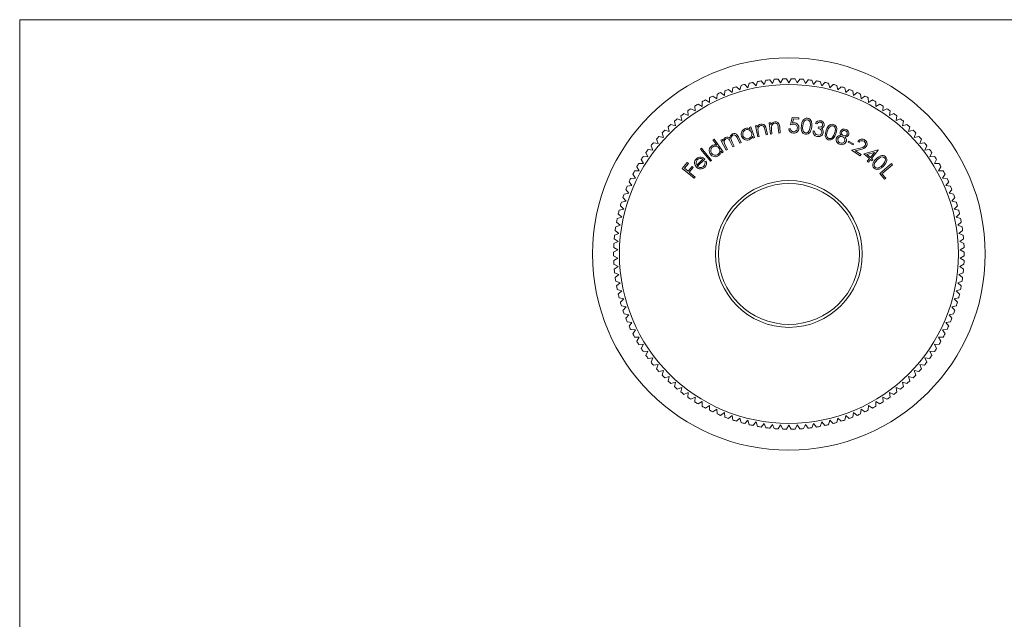
# Model space of a CAD drawing. Units: millimetres. Extents: x 3 to 167, y 3 to 117.
# Drawn here: x 3 to 87, y 66 to 117 of the extents above; entities that cross this region are included whole.
import ezdxf

# ---------------------------------------------------------------- set-up
doc = ezdxf.new("R2010")
doc.units = ezdxf.units.MM
doc.header["$LTSCALE"] = 0.571429

msp = doc.modelspace()

# ---------------------------------------------------------------- linework, layer by layer
at = {"color": 7, "linetype": 'Continuous', "lineweight": 0}
for p, q in [((166.857, 117.143), (2.857, 117.143)), ((2.857, 117.143), (2.857, 2.857))]:
    msp.add_line(p, q, dxfattribs=at)
at = {"color": 7, "linetype": 'Continuous', "lineweight": 15}
for p, q in [((65.372, 111.296), (65.094, 111.586)), ((65.484, 111.683), (65.372, 111.296)), ((66.066, 111.449), (65.802, 111.753)), ((66.197, 111.83), (66.066, 111.449)), ((66.766, 111.569), (66.517, 111.885)), ((66.915, 111.943), (66.766, 111.569)), ((67.472, 111.655), (67.238, 111.982)), ((67.638, 112.021), (67.472, 111.655)), ((68.18, 111.706), (67.962, 112.045)), ((68.364, 112.064), (68.18, 111.706)), ((68.89, 111.723), (68.689, 112.072)), ((69.092, 112.072), (68.89, 111.723)), ((69.601, 111.706), (69.416, 112.064)), ((69.818, 112.045), (69.601, 111.706)), ((70.309, 111.655), (70.142, 112.021)), ((70.543, 111.982), (70.309, 111.655)), ((71.014, 111.569), (70.866, 111.943)), ((71.264, 111.885), (71.014, 111.569)), ((71.715, 111.449), (71.584, 111.83)), ((71.979, 111.753), (71.715, 111.449)), ((72.408, 111.296), (72.296, 111.683)), ((72.687, 111.586), (72.408, 111.296)), ((62.731, 110.755), (62.696, 110.354)), ((63.347, 110.638), (63.029, 110.885)), ((63.402, 111.037), (63.347, 110.638)), ((64.011, 110.89), (63.706, 111.152)), ((64.085, 111.286), (64.011, 110.89)), ((64.687, 111.109), (64.394, 111.386)), ((64.78, 111.501), (64.687, 111.109)), ((73.094, 111.109), (73.001, 111.501)), ((73.386, 111.386), (73.094, 111.109)), ((73.769, 110.89), (73.695, 111.286)), ((74.075, 111.152), (73.769, 110.89)), ((74.434, 110.638), (74.379, 111.037)), ((74.752, 110.885), (74.434, 110.638)), ((75.085, 110.354), (75.049, 110.755)), ((61.438, 109.694), (61.088, 109.893)), ((61.435, 110.097), (61.438, 109.694)), ((62.059, 110.039), (61.719, 110.255)), ((62.075, 110.442), (62.059, 110.039)), ((62.696, 110.354), (62.366, 110.586)), ((75.414, 110.586), (75.085, 110.354)), ((75.722, 110.039), (75.706, 110.442)), ((76.062, 110.255), (75.722, 110.039)), ((76.343, 109.694), (76.346, 110.097)), ((76.693, 109.893), (76.343, 109.694)), ((60.25, 108.916), (59.882, 109.08)), ((60.208, 109.316), (60.25, 108.916)), ((60.835, 109.319), (60.475, 109.501)), ((60.812, 109.721), (60.835, 109.319)), ((76.946, 109.319), (76.969, 109.721)), ((77.306, 109.501), (76.946, 109.319)), ((77.531, 108.916), (77.573, 109.316)), ((77.899, 109.08), (77.531, 108.916)), ((59.062, 108.421), (59.142, 108.026)), ((59.685, 108.484), (59.31, 108.63)), ((59.624, 108.882), (59.685, 108.484)), ((67.204, 108.286), (67.328, 108.299)), ((67.312, 107.322), (67.204, 108.286)), ((67.328, 108.299), (67.347, 108.127)), ((69.034, 108.102), (69.182, 108.75)), ((69.182, 108.75), (69.752, 108.727)), ((69.278, 108.621), (69.198, 108.265)), ((69.747, 108.602), (69.278, 108.621)), ((69.752, 108.727), (69.747, 108.602)), ((71.297, 108.193), (71.166, 108.225)), ((78.095, 108.484), (78.157, 108.882)), ((78.471, 108.63), (78.095, 108.484)), ((78.638, 108.026), (78.719, 108.421)), ((58.008, 107.419), (58.126, 107.034)), ((58.622, 107.543), (58.235, 107.651)), ((58.523, 107.933), (58.622, 107.543)), ((59.142, 108.026), (58.761, 108.154)), ((65.508, 107.894), (65.624, 107.934)), ((65.566, 107.725), (65.508, 107.894)), ((65.624, 107.934), (65.943, 107.015)), ((66.008, 108.04), (66.13, 108.067)), ((66.22, 107.094), (66.008, 108.04)), ((66.13, 108.067), (66.168, 107.897)), ((66.264, 107.468), (66.341, 107.121)), ((66.924, 107.251), (66.823, 107.703)), ((66.936, 107.765), (67.045, 107.278)), ((67.396, 107.689), (67.436, 107.335)), ((68.029, 107.402), (67.978, 107.862)), ((68.153, 107.416), (68.029, 107.402)), ((68.097, 107.912), (68.153, 107.416)), ((68.885, 107.763), (69.02, 107.758)), ((70.97, 107.595), (71.095, 107.565)), ((71.399, 107.817), (71.427, 107.935)), ((79.02, 108.154), (78.638, 108.026)), ((79.158, 107.543), (79.258, 107.933)), ((79.546, 107.651), (79.158, 107.543)), ((79.655, 107.034), (79.773, 107.419)), ((57.655, 106.502), (57.259, 106.573)), ((57.518, 106.881), (57.655, 106.502)), ((58.126, 107.034), (57.734, 107.124)), ((62.373, 106.812), (62.474, 106.883)), ((62.695, 106.36), (62.373, 106.812)), ((62.474, 106.883), (63.255, 105.784)), ((63.054, 106.798), (63.165, 106.855)), ((63.499, 105.934), (63.054, 106.798)), ((63.165, 106.855), (63.242, 106.706)), ((64.088, 106.236), (63.86, 106.679)), ((64.024, 106.632), (64.198, 106.293)), ((64.679, 106.54), (64.436, 107.012)), ((64.55, 107.07), (64.792, 106.598)), ((64.792, 106.598), (64.679, 106.54)), ((65.826, 106.975), (65.772, 107.133)), ((65.943, 107.015), (65.826, 106.975)), ((66.341, 107.121), (66.22, 107.094)), ((67.045, 107.278), (66.924, 107.251)), ((67.436, 107.335), (67.312, 107.322)), ((73.964, 106.627), (74.017, 106.722)), ((74.392, 106.389), (73.964, 106.627)), ((74.017, 106.722), (74.445, 106.484)), ((74.908, 106.612), (74.803, 106.682)), ((80.047, 107.124), (79.655, 107.034)), ((80.126, 106.502), (80.262, 106.881)), ((80.522, 106.573), (80.126, 106.502)), ((56.62, 105.738), (56.793, 105.374)), ((57.21, 105.949), (56.811, 106)), ((57.055, 106.32), (57.21, 105.949)), ((61.291, 106.017), (61.387, 106.097)), ((62.157, 104.981), (61.291, 106.017)), ((61.387, 106.097), (62.254, 105.061)), ((63.154, 105.713), (63.058, 105.849)), ((63.255, 105.784), (63.154, 105.713)), ((63.421, 106.357), (63.609, 105.99)), ((63.609, 105.99), (63.499, 105.934)), ((64.198, 106.293), (64.088, 106.236)), ((74.277, 105.946), (74.996, 106.12)), ((75.021, 105.452), (74.277, 105.946)), ((74.445, 106.484), (74.392, 106.389)), ((75.054, 106.007), (74.585, 105.893)), ((74.585, 105.893), (75.091, 105.557)), ((75.311, 105.619), (76.544, 105.965)), ((76.228, 105.745), (75.579, 105.564)), ((75.88, 105.319), (76.228, 105.745)), ((76.564, 105.948), (75.983, 105.235)), ((76.544, 105.965), (76.564, 105.948)), ((80.571, 105.949), (80.725, 106.32)), ((80.97, 106), (80.571, 105.949)), ((80.988, 105.374), (81.161, 105.738)), ((56.213, 105.135), (56.403, 104.78)), ((56.793, 105.374), (56.391, 105.406)), ((59.737, 104.376), (60.164, 104.883)), ((60.164, 104.883), (60.263, 104.799)), ((60.975, 104.656), (61.491, 105.158)), ((61.664, 105.177), (61.041, 104.57)), ((61.673, 104.971), (61.787, 105.005)), ((62.254, 105.061), (62.157, 104.981)), ((75.091, 105.557), (75.021, 105.452)), ((75.8, 105.221), (75.311, 105.619)), ((75.579, 105.564), (75.88, 105.319)), ((75.606, 104.983), (75.8, 105.221)), ((75.709, 104.899), (75.606, 104.983)), ((75.903, 105.137), (75.709, 104.899)), ((76.026, 105.036), (75.903, 105.137)), ((75.983, 105.235), (76.107, 105.134)), ((76.107, 105.134), (76.026, 105.036)), ((81.39, 105.406), (80.988, 105.374)), ((81.378, 104.78), (81.568, 105.135)), ((56.043, 104.167), (55.641, 104.161)), ((55.836, 104.513), (56.043, 104.167)), ((56.403, 104.78), (56.001, 104.793)), ((60.748, 103.525), (59.737, 104.376)), ((60.263, 104.799), (59.921, 104.393)), ((59.921, 104.393), (60.237, 104.127)), ((60.237, 104.127), (60.58, 104.533)), ((60.679, 104.449), (60.337, 104.043)), ((60.337, 104.043), (60.833, 103.625)), ((60.58, 104.533), (60.679, 104.449)), ((76.694, 103.928), (77.705, 104.78)), ((77.791, 104.678), (76.877, 103.909)), ((77.705, 104.78), (77.791, 104.678)), ((81.78, 104.793), (81.378, 104.78)), ((81.738, 104.167), (81.945, 104.513)), ((82.14, 104.161), (81.738, 104.167)), ((55.174, 103.218), (55.414, 102.894)), ((55.713, 103.538), (55.311, 103.512)), ((55.49, 103.873), (55.713, 103.538)), ((60.833, 103.625), (60.748, 103.525)), ((77.107, 103.438), (76.694, 103.928)), ((76.877, 103.909), (77.204, 103.52)), ((77.204, 103.52), (77.107, 103.438)), ((82.068, 103.538), (82.291, 103.873)), ((82.47, 103.512), (82.068, 103.538)), ((82.367, 102.894), (82.606, 103.218)), ((54.891, 102.548), (55.146, 102.236)), ((55.414, 102.894), (55.013, 102.849)), ((82.767, 102.849), (82.367, 102.894)), ((82.635, 102.236), (82.89, 102.548)), ((54.91, 101.566), (54.516, 101.482)), ((54.64, 101.865), (54.91, 101.566)), ((55.146, 102.236), (54.748, 102.171)), ((83.032, 102.171), (82.635, 102.236)), ((82.871, 101.566), (83.14, 101.865)), ((83.265, 101.482), (82.871, 101.566)), ((54.707, 100.885), (54.317, 100.782)), ((54.423, 101.171), (54.707, 100.885)), ((83.074, 100.885), (83.358, 101.171)), ((83.463, 100.782), (83.074, 100.885)), ((54.09, 99.755), (54.4, 99.498)), ((54.537, 100.195), (54.153, 100.074)), ((54.24, 100.467), (54.537, 100.195)), ((83.244, 100.195), (83.541, 100.467)), ((83.628, 100.074), (83.244, 100.195)), ((83.381, 99.498), (83.69, 99.755)), ((53.976, 99.037), (54.298, 98.795)), ((54.4, 99.498), (54.023, 99.358)), ((83.758, 99.358), (83.381, 99.498)), ((83.483, 98.795), (83.805, 99.037)), ((54.229, 98.088), (53.867, 97.913)), ((53.896, 98.314), (54.229, 98.088)), ((54.298, 98.795), (53.927, 98.637)), ((83.854, 98.637), (83.483, 98.795)), ((83.552, 98.088), (83.885, 98.314)), ((83.914, 97.913), (83.552, 98.088)), ((54.195, 97.378), (53.841, 97.186)), ((53.851, 97.588), (54.195, 97.378)), ((83.586, 97.378), (83.93, 97.588)), ((83.939, 97.186), (83.586, 97.378)), ((53.841, 96.861), (54.195, 96.668)), ((54.195, 96.668), (53.851, 96.458)), ((83.586, 96.668), (83.939, 96.861)), ((83.93, 96.458), (83.586, 96.668)), ((53.867, 96.134), (54.229, 95.958)), ((54.229, 95.958), (53.896, 95.732)), ((83.552, 95.958), (83.914, 96.134)), ((83.885, 95.732), (83.552, 95.958)), ((53.927, 95.409), (54.298, 95.251)), ((54.298, 95.251), (53.976, 95.01)), ((54.023, 94.688), (54.4, 94.548)), ((83.381, 94.548), (83.758, 94.688)), ((83.483, 95.251), (83.854, 95.409)), ((83.805, 95.01), (83.483, 95.251)), ((54.4, 94.548), (54.09, 94.291)), ((54.153, 93.973), (54.537, 93.851)), ((54.537, 93.851), (54.24, 93.579)), ((83.244, 93.851), (83.628, 93.973)), ((83.541, 93.579), (83.244, 93.851)), ((83.69, 94.291), (83.381, 94.548)), ((54.317, 93.264), (54.707, 93.161)), ((54.707, 93.161), (54.423, 92.876)), ((83.074, 93.161), (83.463, 93.264)), ((83.358, 92.876), (83.074, 93.161)), ((54.516, 92.564), (54.91, 92.481)), ((54.91, 92.481), (54.64, 92.182)), ((82.871, 92.481), (83.265, 92.564)), ((83.14, 92.182), (82.871, 92.481)), ((54.748, 91.875), (55.146, 91.811)), ((55.146, 91.811), (54.891, 91.499)), ((82.635, 91.811), (83.032, 91.875)), ((82.89, 91.499), (82.635, 91.811)), ((55.013, 91.198), (55.414, 91.153)), ((55.414, 91.153), (55.174, 90.829)), ((55.311, 90.534), (55.713, 90.508)), ((55.713, 90.508), (55.49, 90.173)), ((82.068, 90.508), (82.47, 90.534)), ((82.291, 90.173), (82.068, 90.508)), ((82.367, 91.153), (82.767, 91.198)), ((82.606, 90.829), (82.367, 91.153)), ((55.641, 89.886), (56.043, 89.879)), ((56.043, 89.879), (55.836, 89.534)), ((81.738, 89.879), (82.14, 89.886)), ((81.945, 89.534), (81.738, 89.879)), ((56.001, 89.254), (56.403, 89.267)), ((56.403, 89.267), (56.213, 88.912)), ((81.378, 89.267), (81.78, 89.254)), ((81.568, 88.912), (81.378, 89.267)), ((56.391, 88.64), (56.793, 88.673)), ((56.793, 88.673), (56.62, 88.309)), ((56.811, 88.046), (57.21, 88.098)), ((57.21, 88.098), (57.055, 87.726)), ((80.571, 88.098), (80.97, 88.046)), ((80.725, 87.726), (80.571, 88.098)), ((80.988, 88.673), (81.39, 88.64)), ((81.161, 88.309), (80.988, 88.673)), ((57.259, 87.473), (57.655, 87.544)), ((57.655, 87.544), (57.518, 87.165)), ((80.126, 87.544), (80.522, 87.473)), ((80.262, 87.165), (80.126, 87.544)), ((57.734, 86.922), (58.126, 87.012)), ((58.126, 87.012), (58.008, 86.627)), ((58.235, 86.395), (58.622, 86.504)), ((58.622, 86.504), (58.523, 86.114)), ((79.158, 86.504), (79.546, 86.395)), ((79.258, 86.114), (79.158, 86.504)), ((79.655, 87.012), (80.047, 86.922)), ((79.773, 86.627), (79.655, 87.012)), ((58.761, 85.893), (59.142, 86.02)), ((59.142, 86.02), (59.062, 85.626)), ((59.31, 85.416), (59.685, 85.562)), ((59.685, 85.562), (59.624, 85.164)), ((78.095, 85.562), (78.471, 85.416)), ((78.157, 85.164), (78.095, 85.562)), ((78.638, 86.02), (79.02, 85.893)), ((78.719, 85.626), (78.638, 86.02)), ((59.882, 84.967), (60.25, 85.131)), ((60.25, 85.131), (60.208, 84.73)), ((60.475, 84.546), (60.835, 84.727)), ((60.835, 84.727), (60.812, 84.325)), ((76.946, 84.727), (77.306, 84.546)), ((76.969, 84.325), (76.946, 84.727)), ((77.531, 85.131), (77.899, 84.967)), ((77.573, 84.73), (77.531, 85.131)), ((61.088, 84.154), (61.438, 84.352)), ((61.438, 84.352), (61.435, 83.95)), ((61.719, 83.792), (62.059, 84.007)), ((62.059, 84.007), (62.075, 83.605)), ((62.366, 83.461), (62.696, 83.692)), ((62.696, 83.692), (62.731, 83.291)), ((75.049, 83.291), (75.085, 83.692)), ((75.085, 83.692), (75.414, 83.461)), ((75.706, 83.605), (75.722, 84.007)), ((75.722, 84.007), (76.062, 83.792)), ((76.343, 84.352), (76.693, 84.154)), ((76.346, 83.95), (76.343, 84.352)), ((63.029, 83.161), (63.347, 83.408)), ((63.347, 83.408), (63.402, 83.01)), ((63.706, 82.894), (64.011, 83.157)), ((64.011, 83.157), (64.085, 82.761)), ((64.394, 82.66), (64.687, 82.937)), ((64.687, 82.937), (64.78, 82.545)), ((73.001, 82.545), (73.094, 82.937)), ((73.094, 82.937), (73.386, 82.66)), ((73.695, 82.761), (73.769, 83.157)), ((73.769, 83.157), (74.075, 82.894)), ((74.379, 83.01), (74.434, 83.408)), ((74.434, 83.408), (74.752, 83.161)), ((65.094, 82.46), (65.372, 82.75)), ((65.372, 82.75), (65.484, 82.364)), ((65.802, 82.294), (66.066, 82.597)), ((66.066, 82.597), (66.197, 82.216)), ((66.517, 82.162), (66.766, 82.478)), ((66.766, 82.478), (66.915, 82.103)), ((67.238, 82.064), (67.472, 82.392)), ((67.472, 82.392), (67.638, 82.025)), ((67.962, 82.002), (68.18, 82.34)), ((68.18, 82.34), (68.364, 81.982)), ((68.689, 81.975), (68.89, 82.323)), ((68.89, 82.323), (69.092, 81.975)), ((69.416, 81.982), (69.601, 82.34)), ((69.601, 82.34), (69.818, 82.002)), ((70.142, 82.025), (70.309, 82.392)), ((70.309, 82.392), (70.543, 82.064)), ((70.866, 82.103), (71.014, 82.478)), ((71.014, 82.478), (71.264, 82.162)), ((71.584, 82.216), (71.715, 82.597)), ((71.715, 82.597), (71.979, 82.294)), ((72.296, 82.364), (72.408, 82.75)), ((72.408, 82.75), (72.687, 82.46))]:
    msp.add_line(p, q, dxfattribs=at)
at = {"color": 7, "linetype": 'Continuous', "lineweight": 15, "flags": 128}
for points in [[(67.686, 108.365), (67.816, 108.357), (67.932, 108.302), (68.019, 108.206), (68.072, 108.063), (68.097, 107.912)], [(69.198, 108.265), (69.285, 108.281), (69.354, 108.284)], [(69.96, 108.051), (70.006, 108.277), (70.099, 108.487), (70.174, 108.575), (70.269, 108.639), (70.378, 108.674), (70.493, 108.675)], [(70.481, 108.55), (70.39, 108.546), (70.305, 108.512), (70.235, 108.455), (70.181, 108.381), (70.117, 108.211), (70.083, 108.031)], [(70.728, 107.942), (70.742, 108.124), (70.721, 108.305), (70.69, 108.39), (70.639, 108.465), (70.567, 108.521), (70.481, 108.55)], [(70.493, 108.675), (70.605, 108.643), (70.702, 108.58), (70.777, 108.492), (70.827, 108.387), (70.865, 108.159), (70.85, 107.927)], [(64.042, 107.334), (64.158, 107.37), (64.278, 107.359), (64.385, 107.302), (64.478, 107.194), (64.55, 107.07)], [(66.224, 107.729), (66.24, 107.582), (66.264, 107.468)], [(66.479, 108.171), (66.608, 108.177), (66.73, 108.135), (66.827, 108.049), (66.895, 107.913), (66.936, 107.765)], [(66.823, 107.703), (66.793, 107.825), (66.76, 107.918)], [(67.384, 107.953), (67.385, 107.805), (67.396, 107.689)], [(67.978, 107.862), (67.961, 107.986), (67.939, 108.083)], [(69.318, 108.161), (69.156, 108.141), (69.034, 108.102)], [(70.303, 107.306), (70.193, 107.338), (70.097, 107.401), (70.024, 107.489), (69.976, 107.594), (69.943, 107.821), (69.96, 108.051)], [(70.083, 108.031), (70.066, 107.849), (70.082, 107.668), (70.113, 107.582), (70.166, 107.508), (70.238, 107.452), (70.324, 107.423)], [(70.85, 107.927), (70.802, 107.7), (70.703, 107.492), (70.529, 107.341), (70.419, 107.306), (70.303, 107.306)], [(70.632, 107.614), (70.699, 107.793), (70.728, 107.942)], [(71.095, 107.565), (71.11, 107.447), (71.147, 107.362)], [(71.147, 107.362), (71.239, 107.278), (71.332, 107.243)], [(71.427, 107.935), (71.543, 107.922), (71.658, 107.944), (71.733, 107.996), (71.776, 108.077)], [(71.681, 107.822), (71.761, 107.748), (71.806, 107.676)], [(71.806, 107.676), (71.844, 107.539), (71.835, 107.428)], [(72.272, 106.836), (72.17, 106.889), (72.088, 106.969), (72.033, 107.07), (72.007, 107.182), (72.019, 107.411), (72.08, 107.633)], [(72.08, 107.633), (72.169, 107.846), (72.301, 108.033), (72.391, 108.105), (72.497, 108.15), (72.611, 108.163), (72.724, 108.141)], [(72.197, 107.59), (72.145, 107.415), (72.125, 107.234), (72.176, 107.061), (72.236, 106.992), (72.315, 106.947)], [(72.687, 108.022), (72.598, 108.035), (72.508, 108.019), (72.361, 107.914), (72.265, 107.759), (72.197, 107.59)], [(72.654, 107.074), (72.754, 107.237), (72.811, 107.377)], [(72.811, 107.377), (72.86, 107.552), (72.875, 107.734), (72.826, 107.908), (72.766, 107.976), (72.687, 108.022)], [(72.724, 108.141), (72.827, 108.089), (72.91, 108.008), (72.966, 107.907), (72.995, 107.794), (72.989, 107.563), (72.929, 107.339)], [(63.242, 106.706), (63.265, 106.811), (63.299, 106.888)], [(63.299, 106.888), (63.374, 106.978), (63.45, 107.03)], [(63.485, 106.911), (63.421, 106.866), (63.372, 106.804), (63.328, 106.654), (63.357, 106.501), (63.421, 106.357)], [(63.86, 106.679), (63.799, 106.79), (63.722, 106.89), (63.669, 106.923), (63.607, 106.938), (63.485, 106.911)], [(64.075, 107.215), (64.008, 107.167), (63.958, 107.101), (63.927, 107.025), (63.917, 106.943), (63.955, 106.782), (64.024, 106.632)], [(64.436, 107.012), (64.378, 107.116), (64.301, 107.206), (64.248, 107.233), (64.19, 107.243), (64.075, 107.215)], [(72.929, 107.339), (72.837, 107.126), (72.7, 106.94), (72.607, 106.87), (72.5, 106.826), (72.385, 106.814), (72.272, 106.836)], [(73.797, 106.642), (73.702, 106.511), (73.595, 106.44)], [(61.028, 105.114), (60.943, 104.992), (60.916, 104.878)], [(60.916, 104.878), (60.934, 104.75), (60.975, 104.656)], [(61.357, 105.339), (61.543, 105.273), (61.664, 105.177)], [(76.201, 104.391), (76.131, 104.483), (76.093, 104.592), (76.087, 104.707), (76.112, 104.82), (76.222, 105.023), (76.375, 105.197)], [(76.461, 105.106), (76.338, 104.971), (76.241, 104.816), (76.212, 104.636), (76.236, 104.548), (76.288, 104.473)], [(76.375, 105.197), (76.548, 105.351), (76.749, 105.463), (76.862, 105.489), (76.977, 105.484), (77.086, 105.446), (77.179, 105.377)], [(77.094, 105.284), (77.018, 105.336), (76.93, 105.36), (76.751, 105.329), (76.597, 105.23), (76.461, 105.106)], [(76.925, 104.646), (77.046, 104.784), (77.138, 104.942), (77.165, 105.029), (77.169, 105.121), (77.145, 105.209), (77.094, 105.284)], [(77.179, 105.377), (77.249, 105.284), (77.289, 105.175), (77.296, 105.059), (77.273, 104.944), (77.167, 104.738), (77.015, 104.561)], [(60.944, 104.486), (60.834, 104.649), (60.796, 104.8)], [(77.015, 104.561), (76.84, 104.408), (76.634, 104.3), (76.404, 104.283), (76.294, 104.322), (76.201, 104.391)], [(76.651, 104.44), (76.812, 104.545), (76.925, 104.646)]]:
    msp.add_lwpolyline(points, dxfattribs=at)
at = {"color": 7, "linetype": 'Continuous', "lineweight": 15}
for radius in [16.85, 14.55, 6.3, 6.05]:
    msp.add_circle((68.89, 97.023), radius, dxfattribs=at)
for centre, radius, start, end in [((68.89, 97.023), 15.05, 104.61251, 105.84902), ((68.89, 97.023), 15.05, 101.84328, 103.07979), ((68.89, 97.023), 15.05, 99.07405, 100.31056), ((68.89, 97.023), 15.05, 96.30482, 97.54133), ((68.89, 97.023), 15.05, 93.53559, 94.7721), ((68.89, 97.023), 15.05, 90.76636, 92.00287), ((68.89, 97.023), 15.05, 87.99713, 89.23364), ((68.89, 97.023), 15.05, 85.2279, 86.46441), ((68.89, 97.023), 15.05, 82.45867, 83.69518), ((68.89, 97.023), 15.05, 79.68944, 80.92595), ((68.89, 97.023), 15.05, 76.92021, 78.15672), ((68.89, 97.023), 15.05, 74.15098, 75.38749), ((68.89, 97.023), 15.05, 112.92021, 114.15672), ((68.89, 97.023), 15.05, 110.15098, 111.38749), ((68.89, 97.023), 15.05, 107.38174, 108.61826), ((68.89, 97.023), 15.05, 71.38174, 72.61826), ((68.89, 97.023), 15.05, 68.61251, 69.84902), ((68.89, 97.023), 15.05, 65.84328, 67.07979), ((68.89, 97.023), 15.05, 121.2279, 122.46441), ((68.89, 97.023), 15.05, 118.45867, 119.69518), ((68.89, 97.023), 15.05, 115.68944, 116.92595), ((68.89, 97.023), 15.05, 63.07405, 64.31056), ((68.89, 97.023), 15.05, 60.30482, 61.54133), ((68.89, 97.023), 15.05, 57.53559, 58.7721), ((68.89, 97.023), 15.05, 126.76636, 128.00287), ((68.89, 97.023), 15.05, 123.99713, 125.23364), ((68.89, 97.023), 15.05, 54.76636, 56.00287), ((68.89, 97.023), 15.05, 51.99713, 53.23364), ((68.89, 97.023), 15.05, 129.53559, 130.7721), ((67.748, 107.917), 0.452, 97.7797, 152.34231), ((67.722, 107.911), 0.34, 98.0249, 172.85856), ((67.716, 108.019), 0.232, 15.8815, 100.25234), ((69.344, 107.876), 0.408, 354.7415, 88.58486), ((71.532, 108.08), 0.393, 77.05717, 158.4323), ((71.534, 108.084), 0.261, 77.49909, 155.3408), ((71.553, 108.116), 0.226, 350.14081, 80.54923), ((71.555, 108.11), 0.359, 349.49928, 79.65309), ((68.89, 97.023), 15.05, 49.2279, 50.46441), ((68.89, 97.023), 15.05, 135.07405, 136.31056), ((68.89, 97.023), 15.05, 132.30482, 133.54133), ((65.298, 107.316), 0.502, 109.11081, 199.81091), ((65.312, 107.313), 0.389, 109.48213, 199.60778), ((65.29, 107.361), 0.458, 52.80698, 109.91181), ((65.311, 107.32), 0.382, 17.09424, 109.52976), ((65.319, 107.298), 0.382, 288.42361, 20.54525), ((66.588, 107.733), 0.452, 103.98873, 158.59681), ((66.563, 107.724), 0.34, 104.20866, 179.126), ((66.545, 107.831), 0.232, 22.07106, 106.36909), ((69.278, 107.79), 0.395, 183.87802, 269.13579), ((69.291, 107.791), 0.273, 186.91283, 268.84793), ((69.305, 107.84), 0.445, 265.84979, 359.89581), ((69.287, 107.846), 0.328, 269.76238, 0.65098), ((69.326, 107.872), 0.29, 355.59825, 91.50763), ((70.352, 107.721), 0.3, 264.59312, 338.90207), ((71.392, 107.536), 0.427, 172.04443, 257.47531), ((71.417, 107.535), 0.432, 254.33387, 345.68017), ((71.421, 107.524), 0.295, 252.35455, 345.03657), ((71.372, 107.482), 0.336, 354.14815, 85.51961), ((71.616, 108.116), 0.301, 282.51674, 346.19881), ((73.609, 107.435), 0.326, 157.86481, 221.27838), ((73.633, 107.376), 0.373, 62.55281, 150.80084), ((73.664, 107.416), 0.251, 160.11868, 246.42975), ((73.632, 107.392), 0.231, 60.4061, 151.87562), ((73.67, 107.376), 0.23, 339.04493, 70.7049), ((73.667, 107.372), 0.362, 337.70692, 67.72445), ((68.89, 97.023), 15.05, 46.45867, 47.69518), ((68.89, 97.023), 15.05, 43.68944, 44.92595), ((68.89, 97.023), 15.05, 140.61251, 141.84902), ((68.89, 97.023), 15.05, 137.84328, 139.07979), ((63.598, 106.756), 0.311, 41.66608, 118.32252), ((64.239, 106.975), 0.41, 118.76456, 181.75448), ((65.304, 107.3), 0.503, 197.82532, 288.66545), ((65.317, 107.308), 0.392, 198.61359, 288.13323), ((65.302, 107.291), 0.496, 289.23421, 341.35748), ((72.401, 107.235), 0.3, 253.41971, 327.56468), ((73.359, 106.841), 0.409, 156.41941, 250.10478), ((73.33, 106.838), 0.384, 84.78486, 154.22216), ((73.37, 106.839), 0.287, 158.41993, 250.40721), ((73.375, 106.807), 0.305, 62.53882, 153.09182), ((73.415, 106.823), 0.291, 240.86403, 333.95981), ((73.399, 106.804), 0.298, 338.53628, 67.03528), ((73.669, 107.405), 0.243, 244.34215, 332.81139), ((73.723, 107.367), 0.309, 268.44564, 334.53315), ((73.451, 106.79), 0.376, 336.7766, 45.47833), ((75.171, 106.449), 0.436, 56.02196, 147.65529), ((75.172, 106.446), 0.312, 57.62964, 147.97889), ((75.193, 106.474), 0.277, 327.60426, 58.13072), ((75.211, 106.476), 0.391, 326.04278, 58.57802), ((68.89, 97.023), 15.05, 40.92021, 42.15672), ((68.89, 97.023), 15.05, 38.15098, 39.38749), ((68.89, 97.023), 15.05, 143.38174, 144.61826), ((62.552, 105.892), 0.503, 125.42413, 216.10509), ((62.566, 105.894), 0.388, 125.69872, 215.96605), ((62.573, 105.89), 0.392, 214.85432, 304.46712), ((62.531, 105.934), 0.456, 68.94844, 126.29129), ((62.563, 105.899), 0.383, 33.43452, 125.77875), ((62.576, 105.881), 0.382, 304.82194, 36.82524), ((62.564, 105.869), 0.494, 305.43346, 357.72412), ((73.424, 106.835), 0.43, 241.66762, 293.39893), ((74.98, 106.709), 0.589, 271.5649, 319.43285), ((74.995, 106.707), 0.703, 274.81808, 320.23796), ((68.89, 97.023), 15.05, 35.38174, 36.61826), ((68.89, 97.023), 15.05, 146.15098, 147.38749), ((61.255, 104.857), 0.462, 132.36506, 187.03336), ((61.289, 104.863), 0.481, 81.8089, 135.83005), ((61.286, 104.861), 0.361, 55.29582, 135.54774), ((61.284, 104.842), 0.411, 314.38808, 18.43599), ((61.325, 104.836), 0.492, 312.63606, 20.01987), ((62.562, 105.878), 0.503, 214.10513, 304.96286), ((68.89, 97.023), 15.05, 32.61251, 33.84902), ((68.89, 97.023), 15.05, 151.68944, 152.92595), ((68.89, 97.023), 15.05, 148.92021, 150.15672), ((61.307, 104.819), 0.493, 222.64019, 315.48771), ((61.316, 104.813), 0.367, 221.42098, 313.8262), ((76.491, 104.696), 0.302, 227.68735, 301.95401), ((68.89, 97.023), 15.05, 29.84328, 31.07979), ((68.89, 97.023), 15.05, 27.07405, 28.31056), ((68.89, 97.023), 15.05, 154.45867, 155.69518), ((68.89, 97.023), 15.05, 24.30482, 25.54133), ((68.89, 97.023), 15.05, 157.2279, 158.46441), ((68.89, 97.023), 15.05, 21.53559, 22.7721), ((68.89, 97.023), 15.05, 162.76636, 164.00287), ((68.89, 97.023), 15.05, 159.99713, 161.23364), ((68.89, 97.023), 15.05, 18.76636, 20.00287), ((68.89, 97.023), 15.05, 15.99713, 17.23364), ((68.89, 97.023), 15.05, 165.53559, 166.7721), ((68.89, 97.023), 15.05, 13.2279, 14.46441), ((68.89, 97.023), 15.05, 168.30482, 169.54133), ((68.89, 97.023), 15.05, 10.45867, 11.69518), ((68.89, 97.023), 15.05, 171.07405, 172.31056), ((68.89, 97.023), 15.05, 7.68944, 8.92595), ((68.89, 97.023), 15.05, 173.84328, 175.07979), ((68.89, 97.023), 15.05, 4.92021, 6.15672), ((68.89, 97.023), 15.05, 176.61251, 177.84902), ((68.89, 97.023), 15.05, 2.15098, 3.38749), ((68.89, 97.023), 15.05, 179.38174, 180.61826), ((68.89, 97.023), 15.05, 182.15098, 183.38749), ((68.89, 97.023), 15.05, 356.61251, 357.84902), ((68.89, 97.023), 15.05, 359.38174, 0.61826), ((68.89, 97.023), 15.05, 184.92021, 186.15672), ((68.89, 97.023), 15.05, 353.84328, 355.07979), ((68.89, 97.023), 15.05, 187.68944, 188.92595), ((68.89, 97.023), 15.05, 351.07405, 352.31056), ((68.89, 97.023), 15.05, 190.45867, 191.69518), ((68.89, 97.023), 15.05, 348.30482, 349.54133), ((68.89, 97.023), 15.05, 193.2279, 194.46441), ((68.89, 97.023), 15.05, 345.53559, 346.7721), ((68.89, 97.023), 15.05, 195.99713, 197.23364), ((68.89, 97.023), 15.05, 198.76636, 200.00287), ((68.89, 97.023), 15.05, 339.99713, 341.23364), ((68.89, 97.023), 15.05, 342.76636, 344.00287), ((68.89, 97.023), 15.05, 201.53559, 202.7721), ((68.89, 97.023), 15.05, 337.2279, 338.46441), ((68.89, 97.023), 15.05, 204.30482, 205.54133), ((68.89, 97.023), 15.05, 334.45867, 335.69518), ((68.89, 97.023), 15.05, 207.07405, 208.31056), ((68.89, 97.023), 15.05, 331.68944, 332.92595), ((68.89, 97.023), 15.05, 209.84328, 211.07979), ((68.89, 97.023), 15.05, 212.61251, 213.84902), ((68.89, 97.023), 15.05, 326.15098, 327.38749), ((68.89, 97.023), 15.05, 328.92021, 330.15672), ((68.89, 97.023), 15.05, 215.38174, 216.61826), ((68.89, 97.023), 15.05, 323.38174, 324.61826), ((68.89, 97.023), 15.05, 218.15098, 219.38749), ((68.89, 97.023), 15.05, 220.92021, 222.15672), ((68.89, 97.023), 15.05, 317.84328, 319.07979), ((68.89, 97.023), 15.05, 320.61251, 321.84902), ((68.89, 97.023), 15.05, 223.68944, 224.92595), ((68.89, 97.023), 15.05, 315.07405, 316.31056), ((68.89, 97.023), 15.05, 226.45867, 227.69518), ((68.89, 97.023), 15.05, 229.2279, 230.46441), ((68.89, 97.023), 15.05, 309.53559, 310.7721), ((68.89, 97.023), 15.05, 312.30482, 313.54133), ((68.89, 97.023), 15.05, 231.99713, 233.23364), ((68.89, 97.023), 15.05, 234.76636, 236.00287), ((68.89, 97.023), 15.05, 303.99713, 305.23364), ((68.89, 97.023), 15.05, 306.76636, 308.00287), ((68.89, 97.023), 15.05, 237.53559, 238.7721), ((68.89, 97.023), 15.05, 240.30482, 241.54133), ((68.89, 97.023), 15.05, 298.45867, 299.69518), ((68.89, 97.023), 15.05, 301.2279, 302.46441), ((68.89, 97.023), 15.05, 243.07405, 244.31056), ((68.89, 97.023), 15.05, 245.84328, 247.07979), ((68.89, 97.023), 15.05, 248.61251, 249.84902), ((68.89, 97.023), 15.05, 290.15098, 291.38749), ((68.89, 97.023), 15.05, 292.92021, 294.15672), ((68.89, 97.023), 15.05, 295.68944, 296.92595), ((68.89, 97.023), 15.05, 251.38174, 252.61826), ((68.89, 97.023), 15.05, 254.15098, 255.38749), ((68.89, 97.023), 15.05, 256.92021, 258.15672), ((68.89, 97.023), 15.05, 259.68944, 260.92595), ((68.89, 97.023), 15.05, 262.45867, 263.69518), ((68.89, 97.023), 15.05, 265.2279, 266.46441), ((68.89, 97.023), 15.05, 273.53559, 274.7721), ((68.89, 97.023), 15.05, 276.30482, 277.54133), ((68.89, 97.023), 15.05, 279.07405, 280.31056), ((68.89, 97.023), 15.05, 281.84328, 283.07979), ((68.89, 97.023), 15.05, 284.61251, 285.84902), ((68.89, 97.023), 15.05, 287.38174, 288.61826), ((68.89, 97.023), 15.05, 267.99713, 269.23364), ((68.89, 97.023), 15.05, 270.76636, 272.00287)]:
    msp.add_arc(centre, radius, start, end, dxfattribs=at)

doc.saveas('drawing.dxf')
